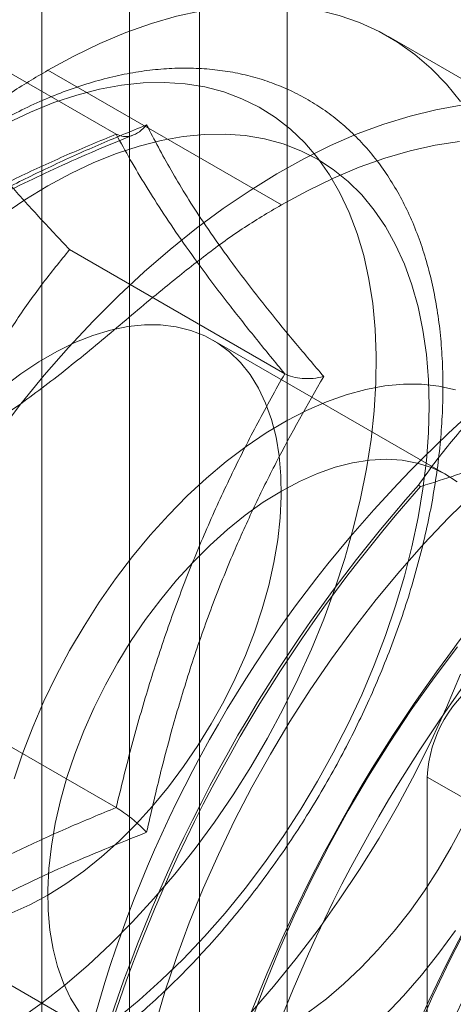
# Model space of a CAD drawing. Units: millimetres. Extents: x 63 to 4289, y 55 to 3025.
# Drawn here: x 3299 to 3304, y 1242 to 1254 of the extents above; entities that cross this region are included whole.
import ezdxf

# ---------------------------------------------------------------- set-up
doc = ezdxf.new("R2010")
doc.units = ezdxf.units.MM
doc.header["$LTSCALE"] = 2

msp = doc.modelspace()

# ---------------------------------------------------------------- linework, layer by layer
at = {"color": 7, "linetype": 'Continuous', "lineweight": 18}
for p, q in [((3300.3979, 1178.8453), (3300.3979, 1938.2283)), ((3301.2465, 1178.8453), (3301.2465, 1938.2283)), ((3299.3373, 1178.233), (3299.3373, 1937.616)), ((3302.3071, 1178.233), (3302.3071, 1937.616)), ((3300.2361, 1252.7405), (3297.6308, 1254.2445)), ((3306.3611, 1252.2912), (3303.5326, 1253.924)), ((3302.2364, 1251.8828), (3299.408, 1253.5156)), ((3302.2773, 1249.8362), (3299.6721, 1251.3402)), ((3304.2362, 1248.6105), (3301.4078, 1250.2433)), ((3303.8958, 1248.4838), (3303.9233, 1248.468)), ((3300.2361, 1244.5751), (3297.6308, 1246.0791)), ((3304.0042, 1244.9441), (3304.0042, 1222.0809)), ((3304.0042, 1244.9441), (3305.0648, 1244.3317)), ((3297.4081, 1243.3149), (3300.2366, 1241.6821))]:
    msp.add_line(p, q, dxfattribs=at)
at = {"color": 7, "linetype": 'Continuous', "lineweight": 18, "flags": 128}
for points in [[(3299.408, 1253.5156), (3299.7238, 1253.688), (3300.0387, 1253.8402), (3300.3518, 1253.9717), (3300.662, 1254.082), (3300.9686, 1254.171), (3301.2707, 1254.2383), (3301.5672, 1254.2836), (3301.8575, 1254.307), (3302.1405, 1254.3083), (3302.4155, 1254.2875), (3302.6817, 1254.2447), (3302.9383, 1254.18), (3303.1846, 1254.0936), (3303.4198, 1253.9857), (3303.6432, 1253.8567), (3303.8542, 1253.7069), (3304.0521, 1253.5368), (3304.2364, 1253.3469), (3304.4066, 1253.1377)], [(3298.9146, 1252.8753), (3299.1981, 1253.0095), (3299.4795, 1253.1229), (3299.7579, 1253.2153), (3300.0322, 1253.2862), (3300.3015, 1253.3355), (3300.5648, 1253.3629), (3300.8213, 1253.3683), (3301.0698, 1253.3518), (3301.3097, 1253.3133), (3301.5399, 1253.2531), (3301.7597, 1253.1712), (3301.9683, 1253.0681), (3302.165, 1252.9441), (3302.349, 1252.7997), (3302.5197, 1252.6353), (3302.6765, 1252.4515), (3302.8188, 1252.249), (3302.9461, 1252.0286), (3303.058, 1251.791), (3303.154, 1251.537), (3303.2338, 1251.2677), (3303.2971, 1250.9838), (3303.3437, 1250.6865), (3303.3735, 1250.3769), (3303.3862, 1250.0559), (3303.382, 1249.7249), (3303.3607, 1249.3849), (3303.3225, 1249.0372), (3303.2675, 1248.683), (3303.1959, 1248.3236), (3303.108, 1247.9603), (3303.004, 1247.5943), (3302.8844, 1247.2271), (3302.7495, 1246.8598), (3302.5999, 1246.4939), (3302.4361, 1246.1306), (3302.2586, 1245.7712), (3302.0682, 1245.417), (3301.8655, 1245.0694), (3301.6512, 1244.7294), (3301.426, 1244.3984), (3301.1909, 1244.0776), (3300.9466, 1243.768), (3300.694, 1243.4708), (3300.434, 1243.187), (3300.1675, 1242.9177), (3299.8956, 1242.6638), (3299.6191, 1242.4263), (3299.3391, 1242.206), (3299.0565, 1242.0036)], [(3299.0814, 1249.4709), (3299.3658, 1249.8184), (3299.6582, 1250.1528), (3299.9578, 1250.4734), (3300.2636, 1250.7793), (3300.575, 1251.0695), (3300.8909, 1251.3433), (3301.2106, 1251.5999), (3301.5331, 1251.8387), (3301.8575, 1252.0589), (3302.183, 1252.2599), (3302.5087, 1252.4413), (3302.8336, 1252.6024), (3303.1568, 1252.7429), (3303.4775, 1252.8623), (3303.7947, 1252.9603), (3304.1077, 1253.0367), (3304.4154, 1253.0912)], [(3298.8512, 1251.7532), (3299.1291, 1251.9427), (3299.408, 1252.1135), (3299.6869, 1252.2648), (3299.9648, 1252.396), (3300.2407, 1252.5068), (3300.5135, 1252.5967), (3300.7823, 1252.6653), (3301.0461, 1252.7125), (3301.3039, 1252.738), (3301.5547, 1252.7418), (3301.7978, 1252.7238), (3302.0321, 1252.6841), (3302.2569, 1252.6229), (3302.4712, 1252.5403), (3302.6744, 1252.4368), (3302.8657, 1252.3126), (3303.0443, 1252.1682), (3303.2097, 1252.0041), (3303.3612, 1251.821), (3303.4983, 1251.6194), (3303.6205, 1251.4002), (3303.7272, 1251.1642), (3303.8183, 1250.9121), (3303.8932, 1250.645), (3303.9518, 1250.3637), (3303.9938, 1250.0694), (3304.019, 1249.7631), (3304.0274, 1249.4459), (3304.019, 1249.1189), (3303.9938, 1248.7834), (3303.9518, 1248.4406), (3303.8932, 1248.0918), (3303.8183, 1247.7381), (3303.7272, 1247.381), (3303.6205, 1247.0216), (3303.4983, 1246.6614), (3303.3612, 1246.3016), (3303.2097, 1245.9435), (3303.0443, 1245.5885), (3302.8657, 1245.2379), (3302.6744, 1244.8928), (3302.4712, 1244.5547), (3302.2569, 1244.2246), (3302.0321, 1243.9039), (3301.7978, 1243.5937), (3301.5547, 1243.2951), (3301.3039, 1243.0092), (3301.0461, 1242.737), (3300.7823, 1242.4796), (3300.5135, 1242.2379), (3300.2407, 1242.0128)], [(3302.2364, 1251.8828), (3302.5522, 1252.0552), (3302.8671, 1252.2074), (3303.1802, 1252.3388), (3303.4905, 1252.4492), (3303.7971, 1252.5382), (3304.0991, 1252.6054), (3304.3957, 1252.6508)], [(3298.8629, 1249.6694), (3299.0796, 1249.8336), (3299.2983, 1249.9795), (3299.5177, 1250.1061), (3299.7363, 1250.2128), (3299.9531, 1250.2987), (3300.1665, 1250.3635), (3300.3754, 1250.4068), (3300.5784, 1250.4282), (3300.7744, 1250.4277), (3300.9622, 1250.4052), (3301.1407, 1250.3609), (3301.3087, 1250.2951), (3301.4653, 1250.2082), (3301.6095, 1250.1006), (3301.7405, 1249.973), (3301.8575, 1249.8263), (3301.9597, 1249.6612), (3302.0466, 1249.4787), (3302.1176, 1249.2801), (3302.1723, 1249.0664), (3302.2104, 1248.8389), (3302.2316, 1248.5991), (3302.2359, 1248.3483), (3302.2231, 1248.0881), (3302.1934, 1247.82), (3302.147, 1247.5456), (3302.0841, 1247.2666), (3302.0051, 1246.9847), (3301.9105, 1246.7016), (3301.8008, 1246.4189), (3301.6767, 1246.1384), (3301.539, 1245.8618), (3301.3885, 1245.5906), (3301.2261, 1245.3266), (3301.0527, 1245.0714), (3300.8694, 1244.8264), (3300.6774, 1244.5932), (3300.4777, 1244.3731), (3300.2716, 1244.1675), (3300.0603, 1243.9775), (3299.845, 1243.8045), (3299.6272, 1243.6493), (3299.408, 1243.513)], [(3299, 1244.9213), (3299.1058, 1245.2364), (3299.2267, 1245.551), (3299.3618, 1245.8637), (3299.5107, 1246.173), (3299.6725, 1246.4774), (3299.8466, 1246.7754), (3300.032, 1247.0657), (3300.228, 1247.3469), (3300.4335, 1247.6175), (3300.6476, 1247.8764), (3300.8693, 1248.1223), (3301.0975, 1248.3539), (3301.3312, 1248.5703), (3301.5691, 1248.7704), (3301.8102, 1248.9532), (3302.0534, 1249.1179), (3302.2974, 1249.2636), (3302.5412, 1249.3897), (3302.7835, 1249.4956), (3303.0231, 1249.5808), (3303.2591, 1249.6448), (3303.4901, 1249.6874), (3303.7152, 1249.7084), (3303.9332, 1249.7076), (3304.1432, 1249.6851), (3304.3441, 1249.641)], [(3296.0688, 1242.1545), (3296.1037, 1242.5519), (3296.1558, 1242.9566), (3296.2251, 1243.3675), (3296.3113, 1243.7834), (3296.4143, 1244.2031), (3296.5336, 1244.6255), (3296.6691, 1245.0494), (3296.8202, 1245.4736), (3296.9867, 1245.8968), (3297.1679, 1246.3179), (3297.3634, 1246.7357), (3297.5727, 1247.1491), (3297.7951, 1247.5568), (3298.0301, 1247.9576), (3298.2769, 1248.3506), (3298.5349, 1248.7345), (3298.8033, 1249.1083), (3299.0814, 1249.4709)], [(3304.3674, 1248.5241), (3304.2169, 1248.6214), (3304.0545, 1248.6979), (3303.8811, 1248.753), (3303.6979, 1248.7864), (3303.5058, 1248.7979), (3303.3061, 1248.7874), (3303.1, 1248.755), (3302.8887, 1248.701), (3302.6735, 1248.6255), (3302.4556, 1248.5292), (3302.2364, 1248.4125)], [(3302.2364, 1248.4125), (3302.0172, 1248.2761), (3301.7994, 1248.1209), (3301.5841, 1247.9479), (3301.3728, 1247.758), (3301.1667, 1247.5523), (3300.967, 1247.3322), (3300.775, 1247.099), (3300.5917, 1246.854), (3300.4183, 1246.5988), (3300.2559, 1246.3348), (3300.1054, 1246.0636), (3299.9677, 1245.787), (3299.8436, 1245.5065), (3299.7339, 1245.2238), (3299.6393, 1244.9407), (3299.5603, 1244.6588), (3299.4974, 1244.3798), (3299.451, 1244.1055), (3299.4213, 1243.8374), (3299.4085, 1243.5771), (3299.4128, 1243.3263), (3299.434, 1243.0865), (3299.4721, 1242.859), (3299.5268, 1242.6453), (3299.5978, 1242.4467), (3299.6847, 1242.2642), (3299.7869, 1242.0992)], [(3300.7028, 1241.923), (3300.8268, 1242.3401), (3300.9662, 1242.7582), (3301.1208, 1243.1762), (3301.29, 1243.5928), (3301.4735, 1244.007), (3301.6707, 1244.4176), (3301.8811, 1244.8235), (3302.104, 1245.2235), (3302.339, 1245.6167), (3302.5853, 1246.0018), (3302.8423, 1246.3778), (3303.1093, 1246.7438), (3303.3855, 1247.0987), (3303.6701, 1247.4415), (3303.9625, 1247.7713), (3304.2618, 1248.0872), (3304.5671, 1248.3884)], [(3304.3709, 1246.5232), (3304.0858, 1246.146), (3303.8102, 1245.7581), (3303.5449, 1245.3606), (3303.2904, 1244.9543), (3303.0474, 1244.5404), (3302.8166, 1244.1199), (3302.5984, 1243.6937), (3302.3935, 1243.263), (3302.2023, 1242.8288), (3302.0254, 1242.3923), (3301.8631, 1241.9544)], [(3304.4066, 1246.1917), (3304.2364, 1245.7861), (3304.0521, 1245.3834), (3303.8542, 1244.9847), (3303.6432, 1244.5914), (3303.4198, 1244.2044), (3303.1846, 1243.825), (3302.9383, 1243.4543), (3302.6817, 1243.0933), (3302.4155, 1242.7432), (3302.1405, 1242.4048), (3301.8575, 1242.0793), (3301.5672, 1241.7676), (3301.2707, 1241.4706), (3300.9686, 1241.1891), (3300.662, 1240.9241), (3300.3518, 1240.6762), (3300.0387, 1240.4463), (3299.7238, 1240.2349), (3299.408, 1240.0427)], [(3302.5648, 1242.0918), (3302.7815, 1242.256), (3302.9949, 1242.4376), (3303.2038, 1242.6356), (3303.4068, 1242.8486), (3303.6029, 1243.0754), (3303.7907, 1243.3147), (3303.9691, 1243.565), (3304.1371, 1243.8248), (3304.2937, 1244.0926), (3304.438, 1244.3667)], [(3299.408, 1243.513), (3299.1888, 1243.3962), (3298.9709, 1243.2999)], [(3304.3441, 1243.0851), (3304.1432, 1242.809), (3303.9332, 1242.5441), (3303.7152, 1242.2916), (3303.4901, 1242.0527)], [(3304.496, 1243.1504), (3304.2778, 1242.7242), (3304.0729, 1242.2935), (3303.8817, 1241.8594)]]:
    msp.add_lwpolyline(points, dxfattribs=at)
at = {"color": 7, "linetype": 'Continuous', "lineweight": 18}
for centre, radius, start, end in [((3314.9069, 1237.8317), 15.5116, 124.51296, 175.48704), ((3317.8165, 1236.1521), 18.5972, 138.46357, 161.53643), ((3317.844, 1236.1362), 18.5972, 138.46357, 161.53643), ((3319.2046, 1235.3508), 18.5972, 138.46357, 161.53643), ((3319.5234, 1235.1667), 18.5972, 138.46357, 161.53643), ((3320.884, 1234.3813), 18.5972, 138.46357, 161.53643), ((3321.2028, 1234.1972), 18.5972, 138.46357, 161.53643), ((3305.5394, 1244.8742), 1.5368, 122.60548, 177.39452)]:
    msp.add_arc(centre, radius, start, end, dxfattribs=at)
for points, knots in [([(3292.5991, 1250.6056), (3292.7129, 1250.5505), (3292.9415, 1250.4401), (3293.3145, 1250.3321), (3293.7073, 1250.2695), (3294.1181, 1250.2602), (3294.5398, 1250.307), (3294.9683, 1250.4131), (3295.3997, 1250.581), (3295.8334, 1250.8171), (3296.2691, 1251.1086), (3296.7075, 1251.4421), (3297.1497, 1251.8043), (3297.5937, 1252.179), (3298.0407, 1252.5529), (3298.4917, 1252.9106), (3298.9479, 1253.2437), (3299.2545, 1253.4249), (3299.408, 1253.5156)], [0, 0, 0, 0, 0.0639412, 0.1283531, 0.1927205, 0.2566013, 0.3196616, 0.3806225, 0.4406378, 0.5000702, 0.5597187, 0.6212924, 0.6836572, 0.7466267, 0.8099047, 0.8732298, 0.9365166, 1, 1, 1, 1]), ([(3298.7235, 1252.8361), (3298.6729, 1252.8064), (3298.5274, 1252.7209), (3298.2883, 1252.566), (3298.0075, 1252.3667), (3297.7304, 1252.1511), (3297.4574, 1251.9202), (3297.1895, 1251.6747), (3296.9273, 1251.4155), (3296.6715, 1251.1433), (3296.4228, 1250.859), (3296.1819, 1250.5635), (3295.9494, 1250.2575), (3295.726, 1249.9421), (3295.5123, 1249.6181), (3295.3089, 1249.2865), (3295.1163, 1248.9482), (3294.9352, 1248.6042), (3294.766, 1248.2555), (3294.6093, 1247.9031), (3294.4655, 1247.548), (3294.3351, 1247.1911), (3294.2185, 1246.8336), (3294.1161, 1246.4763), (3294.0282, 1246.1202), (3293.9552, 1245.7664), (3293.8974, 1245.4159), (3293.8551, 1245.0695), (3293.8285, 1244.7284), (3293.8179, 1244.3934), (3293.8235, 1244.0655), (3293.8455, 1243.7459), (3293.884, 1243.4355), (3293.939, 1243.1355), (3294.0105, 1242.8469), (3294.0983, 1242.571), (3294.2022, 1242.3088), (3294.3218, 1242.0615), (3294.4565, 1241.83), (3294.6056, 1241.6152), (3294.7683, 1241.4179), (3294.9439, 1241.2386), (3295.1315, 1241.0776), (3295.3303, 1240.9354), (3295.5396, 1240.8119), (3295.7588, 1240.7076), (3295.9871, 1240.6224), (3296.2241, 1240.5566), (3296.4691, 1240.5102), (3296.7217, 1240.4835), (3296.9813, 1240.4766), (3297.2473, 1240.4897), (3297.519, 1240.523), (3297.7956, 1240.5765), (3298.076, 1240.6501), (3298.3594, 1240.7436), (3298.6446, 1240.8567), (3298.9307, 1240.989), (3299.2166, 1241.14), (3299.5015, 1241.3089), (3299.7843, 1241.4952), (3300.0644, 1241.6981), (3300.3407, 1241.9169), (3300.6127, 1242.1509), (3300.8795, 1242.3993), (3301.1404, 1242.6612), (3301.3948, 1242.936), (3301.6419, 1243.2227), (3301.8811, 1243.5205), (3302.1118, 1243.8285), (3302.3332, 1244.1458), (3302.5448, 1244.4715), (3302.746, 1244.8046), (3302.9362, 1245.1441), (3303.1149, 1245.4892), (3303.2816, 1245.8387), (3303.4356, 1246.1918), (3303.5767, 1246.5473), (3303.7042, 1246.9044), (3303.8179, 1247.262), (3303.9174, 1247.6191), (3304.0022, 1247.9748), (3304.0721, 1248.328), (3304.1267, 1248.6777), (3304.1657, 1249.0231), (3304.189, 1249.363), (3304.1962, 1249.6966), (3304.1872, 1250.0228), (3304.1618, 1250.3407), (3304.1199, 1250.649), (3304.0615, 1250.9467), (3303.9866, 1251.2327), (3303.8954, 1251.5059), (3303.7881, 1251.7651), (3303.6654, 1252.0092), (3303.5276, 1252.2373), (3303.3756, 1252.4485), (3303.2102, 1252.6421), (3303.032, 1252.8176), (3302.8421, 1252.9747), (3302.641, 1253.1131), (3302.4296, 1253.2325), (3302.2084, 1253.3329), (3301.9782, 1253.4141), (3301.7396, 1253.4759), (3301.493, 1253.5182), (3301.2389, 1253.5408), (3300.9779, 1253.5435), (3300.7106, 1253.5262), (3300.4378, 1253.4888), (3300.1604, 1253.4311), (3299.8793, 1253.3533), (3299.5954, 1253.2557), (3299.31, 1253.1383), (3299.0187, 1253.0008), (3298.8236, 1252.892), (3298.7235, 1252.8361)], [0, 0, 0, 0, 0.0047665, 0.0137305, 0.0226881, 0.0316392, 0.040582, 0.0495159, 0.0584409, 0.0673574, 0.0762661, 0.085168, 0.0940643, 0.1029562, 0.1118448, 0.1207316, 0.1296177, 0.1385046, 0.1473931, 0.1562846, 0.1651804, 0.174082, 0.1829905, 0.1919073, 0.2008335, 0.2097701, 0.2187179, 0.2276773, 0.2366482, 0.2456297, 0.25462, 0.2636158, 0.2726101, 0.2815949, 0.2905598, 0.2994923, 0.3083783, 0.3172035, 0.3259551, 0.3346238, 0.343206, 0.3517044, 0.3601287, 0.3684946, 0.3768222, 0.3851346, 0.3934487, 0.4017873, 0.4101713, 0.418618, 0.4271392, 0.4357407, 0.4444222, 0.4531778, 0.4619976, 0.4708694, 0.4797801, 0.4887175, 0.497671, 0.5066321, 0.5155931, 0.5245496, 0.533499, 0.54244, 0.5513721, 0.5602952, 0.56921, 0.5781173, 0.5870179, 0.5959132, 0.6048043, 0.6136924, 0.6225789, 0.6314652, 0.6403522, 0.6492412, 0.6581335, 0.6670305, 0.6759334, 0.6848435, 0.6937621, 0.7026904, 0.7116293, 0.7205795, 0.7295413, 0.7385145, 0.7474981, 0.7564898, 0.7654861, 0.7744792, 0.7834607, 0.79242, 0.801344, 0.8102185, 0.8190294, 0.8277643, 0.8364151, 0.8449795, 0.8534615, 0.8618722, 0.8702283, 0.8785508, 0.8868622, 0.8951796, 0.9035259, 0.9119217, 0.9203831, 0.9289208, 0.9375391, 0.9462366, 0.9550065, 0.9638382, 0.9727191, 0.9816364, 0.9905779, 1, 1, 1, 1]), ([(3299.6721, 1251.3402), (3299.546, 1251.4742), (3299.2934, 1251.7428), (3298.9415, 1252.1363), (3298.618, 1252.5191), (3298.3836, 1252.8185), (3298.2644, 1252.9852), (3298.2272, 1253.0373)], [0, 0, 0, 0, 0.2209579, 0.4428316, 0.6686448, 0.8964215, 1, 1, 1, 1]), ([(3300.6048, 1252.854), (3300.4082, 1252.7728), (3300.0151, 1252.6103), (3299.4443, 1252.352), (3298.8907, 1252.0807), (3298.3588, 1251.7944), (3297.8766, 1251.5086), (3297.4421, 1251.2266), (3296.9168, 1250.8598), (3296.5562, 1250.5708), (3296.3154, 1250.3778)], [0, 0, 0, 0, 0.1179667, 0.2359404, 0.3541264, 0.4730856, 0.5923565, 0.6939093, 0.7956312, 1, 1, 1, 1]), ([(3300.2361, 1252.7405), (3300.2658, 1252.7282), (3300.3251, 1252.7037), (3300.4246, 1252.7177), (3300.5201, 1252.7655), (3300.5781, 1252.8209), (3300.604, 1252.8531), (3300.6048, 1252.854)], [0, 0, 0, 0, 0.2361835, 0.4713974, 0.7324647, 0.992086, 1, 1, 1, 1]), ([(3302.7495, 1249.8025), (3302.6353, 1249.9368), (3302.4067, 1250.2056), (3302.0855, 1250.599), (3301.7839, 1250.9842), (3301.5076, 1251.3585), (3301.2701, 1251.7031), (3301.069, 1252.0177), (3300.8386, 1252.4031), (3300.6984, 1252.6734), (3300.6048, 1252.854)], [0, 0, 0, 0, 0.1179669, 0.2360518, 0.3541266, 0.4732422, 0.5923562, 0.693991, 0.7956308, 1, 1, 1, 1]), ([(3296.1536, 1250.3838), (3296.2922, 1250.495), (3296.5693, 1250.7173), (3297.012, 1251.0404), (3297.4784, 1251.3534), (3297.975, 1251.6565), (3298.5014, 1251.9472), (3299.0576, 1252.2257), (3299.6355, 1252.4909), (3300.0359, 1252.6573), (3300.2361, 1252.7405)], [0, 0, 0, 0, 0.1226229, 0.2452372, 0.3686846, 0.4921265, 0.6185763, 0.7450316, 0.8725108, 1, 1, 1, 1]), ([(3296.3087, 1250.3392), (3296.3422, 1250.3668), (3296.4875, 1250.4864), (3296.7599, 1250.7005), (3297.1348, 1250.9757), (3297.5292, 1251.2447), (3297.9311, 1251.4992), (3298.3389, 1251.7386), (3298.7516, 1251.9631), (3299.1656, 1252.1706), (3299.5993, 1252.3726), (3300.0242, 1252.559), (3300.3161, 1252.6787), (3300.4472, 1252.7324)], [0, 0, 0, 0, 0.0297651, 0.1291957, 0.2353739, 0.3392962, 0.4407023, 0.5395057, 0.6356866, 0.7292971, 0.8185502, 0.9185334, 1, 1, 1, 1]), ([(3300.2361, 1252.7405), (3300.2918, 1252.6383), (3300.4034, 1252.4339), (3300.5955, 1252.1111), (3300.8098, 1251.7743), (3301.051, 1251.419), (3301.3199, 1251.0461), (3301.6164, 1250.6554), (3301.935, 1250.2522), (3302.1632, 1249.9749), (3302.2773, 1249.8362)], [0, 0, 0, 0, 0.1226229, 0.2452372, 0.3686846, 0.4921265, 0.6185763, 0.7450316, 0.8725108, 1, 1, 1, 1]), ([(3303.9233, 1248.468), (3303.963, 1248.4804), (3304.2863, 1248.5817), (3304.8845, 1248.7817), (3305.6971, 1249.0865), (3306.4868, 1249.4218), (3307.2446, 1249.7911), (3307.9648, 1250.1941), (3308.6042, 1250.6055), (3309.1676, 1251.019), (3309.6661, 1251.4298), (3310.1315, 1251.8555), (3310.4147, 1252.1499), (3310.5562, 1252.297)], [0, 0, 0, 0, 0.014195, 0.1158511, 0.2175647, 0.3191797, 0.4243268, 0.5295979, 0.6347394, 0.7255627, 0.816393, 0.9081927, 1, 1, 1, 1]), ([(3299.0814, 1249.4709), (3299.2748, 1249.6155), (3299.6647, 1249.9068), (3300.2439, 1250.3961), (3300.7863, 1250.853), (3301.2926, 1251.2571), (3301.7624, 1251.6021), (3302.0783, 1251.7891), (3302.2364, 1251.8828)], [0, 0, 0, 0, 0.1830597, 0.3690344, 0.5566849, 0.7043721, 0.8519638, 1, 1, 1, 1]), ([(3298.2272, 1248.9546), (3298.2997, 1249.13), (3298.4453, 1249.4822), (3298.7108, 1249.9833), (3299.0078, 1250.4639), (3299.3296, 1250.9183), (3299.559, 1251.2009), (3299.6721, 1251.3402)], [0, 0, 0, 0, 0.1970252, 0.3955979, 0.5983045, 0.8021013, 1, 1, 1, 1]), ([(3306.1181, 1250.6133), (3306.0666, 1250.5798), (3305.8211, 1250.4206), (3305.4126, 1250.1199), (3304.9236, 1249.6956), (3304.4891, 1249.2474), (3304.1509, 1248.8401), (3303.9663, 1248.5823), (3303.8958, 1248.4838)], [0, 0, 0, 0, 0.0537554, 0.255936, 0.4581514, 0.6651045, 0.8720999, 1, 1, 1, 1]), ([(3302.2773, 1249.8362), (3302.1675, 1249.6384), (3301.9479, 1249.2428), (3301.6388, 1248.6307), (3301.3488, 1248.0027), (3301.0792, 1247.3526), (3300.8331, 1246.6824), (3300.6104, 1245.9919), (3300.4102, 1245.2893), (3300.2941, 1244.8132), (3300.2361, 1244.5751)], [0, 0, 0, 0, 0.1226229, 0.2452372, 0.3686846, 0.4921265, 0.6185763, 0.7450316, 0.8725108, 1, 1, 1, 1]), ([(3300.6048, 1244.2748), (3300.6578, 1244.5073), (3300.7638, 1244.9726), (3300.9481, 1245.662), (3301.1558, 1246.3444), (3301.392, 1247.0159), (3301.6437, 1247.6424), (3301.9056, 1248.2223), (3302.259, 1248.9406), (3302.5531, 1249.4574), (3302.7495, 1249.8025)], [0, 0, 0, 0, 0.1179669, 0.2360518, 0.3541266, 0.4732422, 0.5923562, 0.693991, 0.7956308, 1, 1, 1, 1]), ([(3302.7495, 1249.8025), (3302.7482, 1249.8022), (3302.7075, 1249.7913), (3302.6213, 1249.776), (3302.4931, 1249.7746), (3302.3709, 1249.7928), (3302.3086, 1249.8217), (3302.2773, 1249.8362)], [0, 0, 0, 0, 0.007914, 0.2675353, 0.5286026, 0.7638165, 1, 1, 1, 1]), ([(3295.4275, 1248.9727), (3295.541, 1248.9179), (3295.7689, 1248.8077), (3296.1408, 1248.6998), (3296.5324, 1248.637), (3296.9419, 1248.6272), (3297.3623, 1248.6732), (3297.7895, 1248.7779), (3298.2196, 1248.9448), (3298.6523, 1249.1768), (3298.9382, 1249.3728), (3299.0814, 1249.4709)], [0, 0, 0, 0, 0.114228, 0.2292972, 0.344292, 0.4584254, 0.5711025, 0.6800355, 0.7872797, 0.8934615, 1, 1, 1, 1]), ([(3300.2361, 1244.5751), (3300.0435, 1244.4951), (3299.6582, 1244.3351), (3299.0986, 1244.0796), (3298.5564, 1243.8103), (3298.0315, 1243.5236), (3297.5279, 1243.2198), (3297.0455, 1242.8987), (3296.586, 1242.5651), (3296.2977, 1242.3339), (3296.1536, 1242.2184)], [0, 0, 0, 0, 0.1226229, 0.2452372, 0.3686846, 0.4921265, 0.6185763, 0.7450316, 0.8725108, 1, 1, 1, 1]), ([(3300.6048, 1244.2748), (3300.604, 1244.2756), (3300.5781, 1244.3032), (3300.5201, 1244.3605), (3300.4246, 1244.4432), (3300.3251, 1244.5198), (3300.2658, 1244.5567), (3300.2361, 1244.5751)], [0, 0, 0, 0, 0.007914, 0.2675353, 0.5286026, 0.7638165, 1, 1, 1, 1]), ([(3296.3154, 1241.7986), (3296.4532, 1241.9138), (3296.729, 1242.1441), (3297.1692, 1242.4779), (3297.634, 1242.8008), (3298.1275, 1243.109), (3298.6234, 1243.387), (3299.1153, 1243.6356), (3299.7576, 1243.9348), (3300.2655, 1244.1387), (3300.6048, 1244.2748)], [0, 0, 0, 0, 0.1179669, 0.2360518, 0.3541266, 0.4732422, 0.5923562, 0.693991, 0.7956308, 1, 1, 1, 1])]:
    msp.add_open_spline(points, degree=3, knots=knots, dxfattribs=at)

doc.saveas('drawing.dxf')
